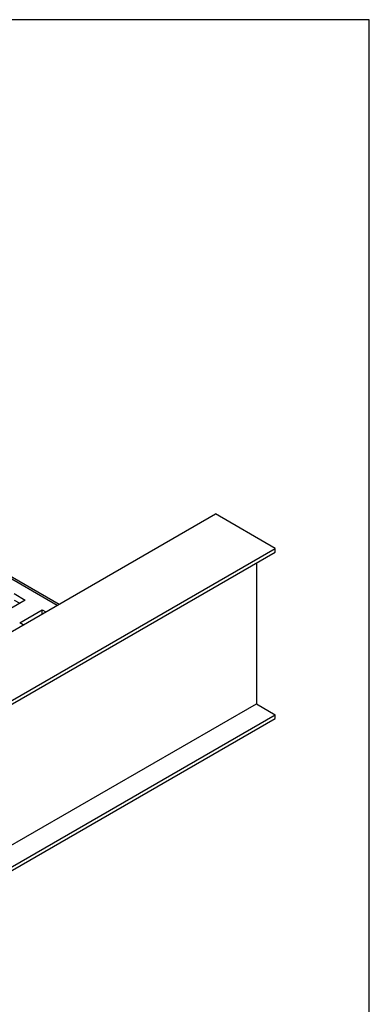
# Model space of a CAD drawing. Extents: x -449.9 to -442.4, y 200.8 to 211.6.
# Drawn here: x -444.9 to -442.4, y 204.5 to 211.6 of the extents above; entities that cross this region are included whole.
import ezdxf

# ---------------------------------------------------------------- set-up
doc = ezdxf.new("R2010")
doc.units = 0
doc.header["$LTSCALE"] = 0.3
doc.header["$MEASUREMENT"] = 0
doc.layers.get('0').update_dxf_attribs({"linetype": 'CONTINUOUS'})

msp = doc.modelspace()

# ---------------------------------------------------------------- linework, layer by layer
at = {"color": 7}
for p, q in [((-446.9919, 205.9948), (-443.4844, 208.0199)), ((-445.7254, 207.9904), (-444.6304, 207.3582)), ((-445.7128, 207.9976), (-444.6178, 207.3655)), ((-443.0505, 207.7694), (-443.4844, 208.0199)), ((-446.5589, 205.7448), (-443.0506, 207.7694)), ((-446.5589, 205.7177), (-443.0505, 207.7424)), ((-443.0505, 207.7423), (-443.0505, 207.7694)), ((-443.1876, 207.6632), (-443.1876, 206.6421)), ((-444.9433, 207.4419), (-444.8621, 207.395)), ((-444.8621, 207.395), (-445.0245, 207.3012)), ((-444.9433, 207.395), (-444.9027, 207.3716)), ((-444.9027, 207.2309), (-444.7404, 207.3247)), ((-444.7404, 207.3247), (-444.7144, 207.3097)), ((-444.7404, 207.2947), (-444.7404, 207.3247)), ((-444.8768, 207.216), (-444.9027, 207.2309)), ((-445.8242, 205.1208), (-443.1876, 206.643)), ((-443.1876, 206.6421), (-443.0505, 206.5629)), ((-445.7478, 205.0066), (-443.0513, 206.5634)), ((-443.0505, 206.5359), (-443.0505, 206.5629)), ((-445.6575, 205.0317), (-443.0505, 206.5368))]:
    msp.add_line(p, q, dxfattribs=at)
msp.add_lwpolyline([(-449.8694, 200.8224), (-442.3694, 200.8224), (-442.3694, 211.6036), (-449.8694, 211.6036)], close=True)

doc.saveas('drawing.dxf')
